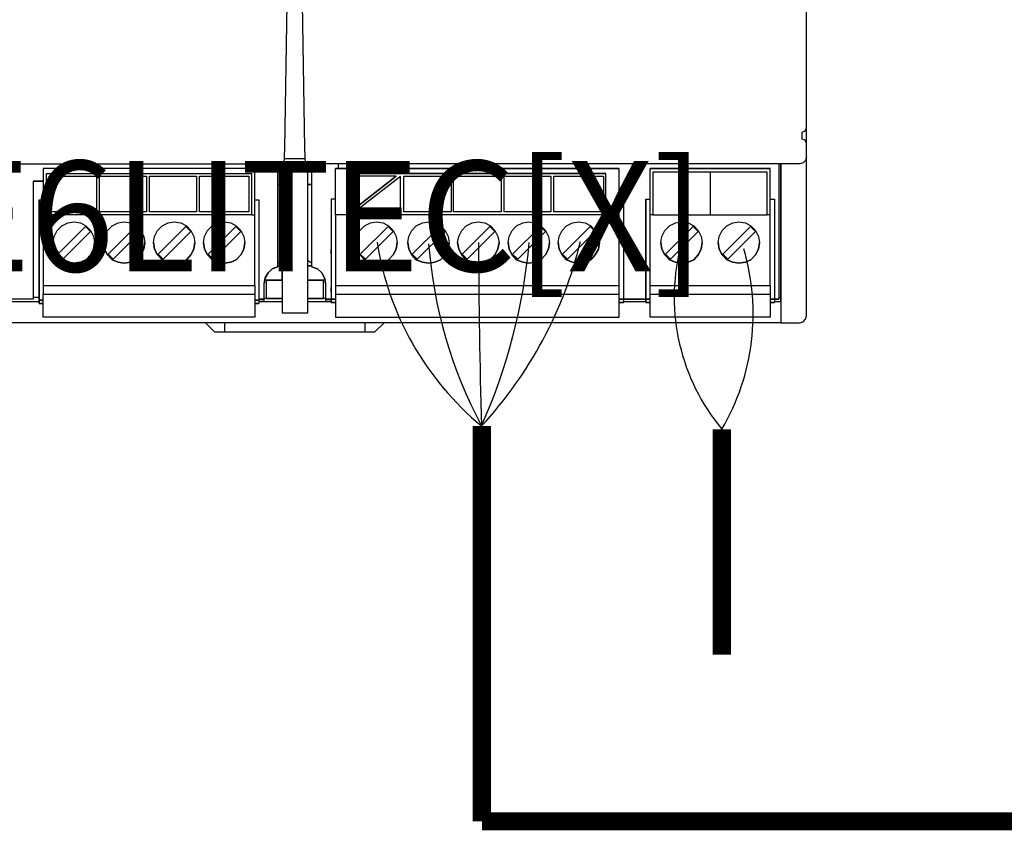
# Model space of a CAD drawing. Units: millimetres. Extents: x -5369 to 54399, y 1076 to 10817.
# Drawn here: x 16164 to 16787, y 4033 to 4546 of the extents above; entities that cross this region are included whole.
import ezdxf

# ---------------------------------------------------------------- set-up
doc = ezdxf.new("R2010")
doc.units = ezdxf.units.MM
for name, color, linetype in [('AIRZONE CABLE', 7, 'Continuous'), ('AIRZONE HARDWARE', 7, 'Continuous'), ('PDF_Geometría', 7, 'Continuous')]:
    doc.layers.add(name, color=color, linetype=linetype)
doc.styles.get("Standard").update_dxf_attribs({"font": 'arial.ttf'})

msp = doc.modelspace()

# ---------------------------------------------------------------- linework, layer by layer
at = {"layer": 'AIRZONE CABLE', "color": 7, "linetype": 'ByBlock', "lineweight": -2, "const_width": 11.48}
for points in [[(16456.52, 4038.41), (16456.52, 4288.63), (16456.52, 4288.63), (16456.52, 4288.63), (16456.52, 4288.63)], [(16608.43, 4286.57), (16608.43, 4143.91), (16608.43, 4143.91), (16608.43, 4143.91), (16608.43, 4143.91)], [(16456.52, 4038.41), (17083.46, 4038.41), (17083.46, 4038.41), (17083.46, 4038.41), (17083.46, 4038.41)]]:
    msp.add_lwpolyline(points, dxfattribs=at)
at = {"layer": 'AIRZONE CABLE', "color": 252, "lineweight": 30, "true_color": 0x939598}
msp.add_arc((16576.77, 4433.92), 188.75, 188.84041, 230.34101, dxfattribs=at)
at = {"layer": 'AIRZONE CABLE', "color": 5, "lineweight": 30}
for centre, radius, start, end in [((16713, 4425.7), 291, 184.29971, 208.09995), ((16708.97, 4370.11), 130.72, 166.4975, 219.72427)]:
    msp.add_arc(centre, radius, start, end, dxfattribs=at)
at = {"layer": 'AIRZONE CABLE', "color": 7, "lineweight": 30}
msp.add_arc((21250.86, 4426.73), 4796.55, 180.26253, 181.64984, dxfattribs=at)
at = {"layer": 'AIRZONE CABLE', "color": 1, "lineweight": 30}
msp.add_arc((16264.11, 4466.89), 262.13, 317.15497, 346.42013, dxfattribs=at)
at = {"layer": 'AIRZONE CABLE', "color": 3, "lineweight": 30}
msp.add_arc((16123.49, 4437.14), 364.44, 335.95213, 354.90121, dxfattribs=at)
at = {"layer": 'AIRZONE CABLE', "color": 3, "linetype": 'Continuous', "ltscale": 25.4}
msp.add_arc((16484.12, 4359.5), 144.12, 329.6018, 16.58376, dxfattribs=at)
at = {"layer": 'PDF_Geometría'}
for points in [[(16645.78, 4367.3), (16645.78, 4358.37), (16645.78, 4353.9), (16030.44, 4353.9), (16018.95, 4353.9), (16016.4, 4354.54), (16014.8, 4356.13), (16014.16, 4358.37), (16014.16, 4449.65), (16014.16, 4458.9), (16014.8, 4456.67), (16016.4, 4455.07), (16018.95, 4454.44), (16331.41, 4454.44), (16331.73, 4464.33), (16333.32, 4556.25)], [(16662.06, 4458.9), (16661.42, 4456.67), (16659.82, 4455.07), (16657.59, 4454.44), (16344.81, 4454.44), (16344.49, 4464.33), (16342.9, 4556.25), (16354.39, 4556.25), (16365.24, 4556.25), (16648.33, 4556.25), (16657.59, 4556.25), (16659.82, 4556.57), (16661.42, 4558.48), (16662.06, 4560.72)], [(16641.63, 4367.3), (16645.78, 4367.3), (16645.78, 4368.58), (16645.78, 4454.44), (16645.78, 4447.41), (16645.78, 4355.5), (16645.78, 4353.9), (16657.59, 4353.9), (16659.82, 4354.54), (16661.42, 4356.13), (16662.06, 4358.37), (16662.06, 4449.65), (16662.06, 4458.9), (16662.06, 4465.61), (16662.06, 4467.52), (16661.1, 4469.44), (16659.19, 4470.07), (16659.19, 4474.54), (16661.1, 4475.5), (16662.06, 4477.41), (16662.06, 4560.72)], [(16662.06, 4467.52), (16662.06, 4477.41)], [(16344.81, 4457.63), (16331.73, 4457.63)], [(16172.46, 4443.58), (16175.34, 4443.58), (16178.85, 4443.58), (16175.34, 4443.58), (16172.46, 4443.58), (16172.46, 4434.65), (16172.46, 4368.9), (16032.03, 4368.9), (16032.03, 4454.44)], [(16310.66, 4422.2), (16312.9, 4422.2), (16312.9, 4449.01), (16312.9, 4451.56), (16178.85, 4451.56), (16178.85, 4449.01), (16178.85, 4422.2), (16181.08, 4422.2)], [(16312.9, 4451.56), (16178.85, 4451.56)], [(16190.98, 4454.44), (16190.98, 4451.56)], [(16198, 4451.56), (16198, 4454.44)], [(16327.26, 4454.44), (16327.26, 4389.33), (16323.75, 4388.05), (16321.19, 4385.5), (16319.28, 4382.3), (16318.64, 4378.79), (16319.28, 4382.3), (16321.19, 4385.5), (16323.75, 4388.05), (16327.26, 4389.33)], [(16330.13, 4454.44), (16330.13, 4450.61), (16330.13, 4360.28), (16346.41, 4360.28), (16346.41, 4450.61), (16346.41, 4454.44)], [(16348.96, 4389.33), (16348.96, 4454.44)], [(16363.96, 4377.52), (16363.96, 4372.09), (16363.96, 4362.2), (16363.96, 4357.41), (16543.33, 4357.41), (16543.33, 4362.2), (16543.33, 4372.09), (16543.33, 4377.52), (16543.33, 4380.07), (16543.33, 4419.33), (16543.33, 4422.2), (16543.33, 4449.01), (16543.33, 4451.56), (16363.96, 4451.56), (16543.33, 4451.56)], [(16363.96, 4422.2), (16363.96, 4449.01), (16363.96, 4451.56)], [(16365.56, 4454.44), (16365.56, 4451.56)], [(16372.58, 4451.56), (16372.58, 4454.44)], [(16563.12, 4377.52), (16639.08, 4377.52), (16639.08, 4372.09), (16639.08, 4362.2), (16639.08, 4357.41), (16563.12, 4357.41), (16563.12, 4362.2), (16563.12, 4372.09), (16563.12, 4377.52), (16563.12, 4380.07), (16563.12, 4419.33), (16563.12, 4422.2), (16563.12, 4449.01), (16563.12, 4451.56)], [(16637.16, 4449.33), (16601.1, 4449.33), (16564.71, 4449.33)], [(16601.1, 4449.33), (16601.1, 4422.2)], [(16644.5, 4454.44), (16644.5, 4368.9), (16641.63, 4368.9), (16639.08, 4368.9), (16641.63, 4368.9), (16641.63, 4366.67), (16639.08, 4366.67), (16641.63, 4366.67)], [(16639.08, 4377.52), (16639.08, 4380.07), (16639.08, 4419.33), (16639.08, 4422.2), (16639.08, 4449.01), (16639.08, 4451.56)], [(16181.08, 4448.37), (16310.66, 4448.37)], [(16543.33, 4422.2), (16535.03, 4422.2), (16535.03, 4448.37), (16372.26, 4448.37)], [(16372.26, 4422.2), (16372.26, 4448.37), (16535.03, 4448.37)], [(16402.26, 4446.78), (16374.17, 4446.78), (16374.17, 4424.75)], [(16405.13, 4424.11), (16405.13, 4446.46), (16376.09, 4424.11)], [(16176.29, 4431.77), (16176.29, 4369.22), (16176.29, 4368.26), (16178.85, 4368.26), (16176.29, 4368.26), (16176.29, 4373.05), (16176.29, 4375.92), (16176.29, 4374.96), (16176.29, 4373.05), (16176.29, 4374.96), (16176.29, 4398.26), (16176.29, 4400.18), (16176.29, 4398.26), (16176.29, 4396.99), (16176.29, 4431.77), (16178.85, 4431.77)], [(16312.9, 4431.77), (16315.45, 4431.77), (16315.45, 4369.22), (16315.45, 4368.26), (16312.9, 4368.26), (16315.45, 4368.26), (16315.45, 4366.03), (16312.9, 4366.03), (16315.45, 4366.03)], [(16363.96, 4432.09), (16361.09, 4432.09), (16361.09, 4397.62), (16361.09, 4398.58), (16361.09, 4400.5), (16361.09, 4398.58), (16361.09, 4375.28), (16361.09, 4373.37), (16361.09, 4375.28), (16361.09, 4376.24), (16361.09, 4373.37), (16361.09, 4368.9), (16361.09, 4366.67), (16363.96, 4366.67), (16361.09, 4366.67), (16361.09, 4368.58)], [(16361.09, 4432.09), (16361.09, 4369.86), (16361.09, 4368.9)], [(16543.33, 4432.09), (16546.2, 4432.09), (16546.2, 4369.86), (16546.2, 4368.9), (16546.2, 4366.67)], [(16560.25, 4432.09), (16560.25, 4397.31), (16560.25, 4398.58), (16560.25, 4400.5), (16560.25, 4398.58), (16560.25, 4375.28), (16560.25, 4373.37), (16560.25, 4375.28), (16560.25, 4376.24), (16560.25, 4373.37), (16560.25, 4368.9), (16560.25, 4368.26), (16560.25, 4366.67), (16563.12, 4366.67), (16560.25, 4366.67), (16560.25, 4368.9), (16563.12, 4368.9), (16560.25, 4368.9), (16560.25, 4369.86), (16560.25, 4432.09), (16563.12, 4432.09)], [(16639.08, 4432.09), (16641.63, 4432.09), (16641.63, 4369.86), (16641.63, 4368.9), (16644.5, 4368.9)], [(16178.85, 4422.2), (16178.85, 4419.33), (16178.85, 4380.07), (16178.85, 4377.52), (16178.85, 4372.09)], [(16178.85, 4377.52), (16312.9, 4377.52), (16312.9, 4380.07), (16312.9, 4419.33), (16312.9, 4422.2)], [(16212.68, 4424.11), (16182.68, 4424.11)], [(16244.28, 4424.11), (16214.59, 4424.11)], [(16275.87, 4424.11), (16246.19, 4424.11)], [(16309.07, 4424.11), (16277.79, 4424.11)], [(16535.03, 4422.2), (16372.26, 4422.2), (16363.96, 4422.2), (16363.96, 4419.33), (16363.96, 4380.07), (16363.96, 4377.52), (16543.33, 4377.52)], [(16437.05, 4424.11), (16407.05, 4424.11)], [(16468.65, 4424.11), (16438.65, 4424.11)], [(16500.24, 4424.11), (16470.56, 4424.11)], [(16533.44, 4424.11), (16502.16, 4424.11)], [(16564.71, 4422.2), (16563.12, 4422.2)], [(16639.08, 4422.2), (16637.16, 4422.2)], [(16185.23, 4404.65), (16185.87, 4400.5), (16187.78, 4396.99), (16190.66, 4393.79), (16194.49, 4392.2), (16198.32, 4391.56), (16202.47, 4392.2), (16205.98, 4393.79), (16208.85, 4396.99), (16210.76, 4400.5), (16211.4, 4404.65)], [(16217.15, 4404.65), (16217.79, 4400.5), (16219.7, 4396.99), (16222.57, 4393.79), (16226.4, 4392.2), (16230.23, 4391.56), (16234.38, 4392.2), (16237.89, 4393.79), (16240.77, 4396.99), (16242.68, 4400.5), (16243.32, 4404.65)], [(16248.74, 4404.65), (16249.38, 4400.5), (16251.3, 4396.99), (16254.17, 4393.79), (16258, 4392.2), (16261.83, 4391.56), (16265.98, 4392.2), (16269.49, 4393.79), (16272.36, 4396.99), (16274.28, 4400.5), (16274.92, 4404.65)], [(16280.34, 4404.65), (16280.98, 4400.5), (16282.89, 4396.99), (16285.77, 4393.79), (16289.6, 4392.2), (16293.43, 4391.56), (16297.58, 4392.2), (16301.09, 4393.79), (16303.96, 4396.99), (16305.87, 4400.5), (16306.51, 4404.65)], [(16376.73, 4404.65), (16377.37, 4400.5), (16379.28, 4396.99), (16382.15, 4393.79), (16385.98, 4392.2), (16389.81, 4391.56), (16393.96, 4392.2), (16397.47, 4393.79), (16400.35, 4396.99), (16402.26, 4400.5), (16402.9, 4404.65)], [(16409.6, 4404.65), (16410.24, 4400.5), (16412.15, 4396.99), (16415.03, 4393.79), (16418.86, 4392.2), (16422.69, 4391.56), (16426.84, 4392.2), (16430.35, 4393.79), (16433.22, 4396.99), (16435.13, 4400.5), (16435.77, 4404.65)], [(16441.2, 4404.65), (16441.84, 4400.5), (16443.75, 4396.99), (16446.62, 4393.79), (16450.45, 4392.2), (16454.28, 4391.56), (16458.43, 4392.2), (16461.94, 4393.79), (16464.82, 4396.99), (16466.73, 4400.5), (16467.37, 4404.65)], [(16473.11, 4404.65), (16473.75, 4400.5), (16475.67, 4396.99), (16478.54, 4393.79), (16482.37, 4392.2), (16486.2, 4391.56), (16490.35, 4392.2), (16493.86, 4393.79), (16496.73, 4396.99), (16498.65, 4400.5), (16499.29, 4404.65)], [(16504.71, 4404.65), (16505.35, 4400.5), (16507.27, 4396.99), (16510.14, 4393.79), (16513.97, 4392.2), (16517.8, 4391.56), (16521.95, 4392.2), (16525.46, 4393.79), (16528.33, 4396.99), (16530.24, 4400.5), (16530.88, 4404.65)], [(16569.82, 4404.65), (16570.46, 4400.5), (16572.37, 4396.99), (16575.25, 4393.79), (16579.08, 4392.2), (16582.91, 4391.56), (16587.06, 4392.2), (16590.57, 4393.79), (16593.44, 4396.99), (16595.35, 4400.5), (16595.99, 4404.65)], [(16606.05, 4404.65), (16606.68, 4400.5), (16608.6, 4396.99), (16611.47, 4393.79), (16615.3, 4392.2), (16619.13, 4391.56), (16623.28, 4392.2), (16626.79, 4393.79), (16629.66, 4396.99), (16631.58, 4400.5), (16632.22, 4404.65)], [(16330.13, 4393.16), (16327.26, 4391.56)], [(16348.96, 4391.56), (16346.41, 4393.16)], [(16318.96, 4381.03), (16330.13, 4381.03), (16330.13, 4389.96), (16327.26, 4389.96), (16330.13, 4389.96)], [(16357.58, 4378.79), (16356.94, 4382.3), (16355.34, 4385.5), (16352.47, 4388.05), (16348.96, 4389.33), (16352.47, 4388.05), (16355.34, 4385.5), (16356.94, 4382.3), (16357.58, 4378.79), (16357.58, 4368.9), (16361.09, 4368.9), (16357.58, 4368.9), (16357.58, 4367.62), (16361.09, 4367.62)], [(16330.13, 4380.71), (16319.92, 4380.71), (16319.92, 4369.22), (16330.13, 4369.22), (16318.64, 4369.22)], [(16346.41, 4381.03), (16357.26, 4381.03)], [(16357.58, 4369.22), (16346.41, 4369.22), (16356.3, 4369.22), (16356.3, 4380.71), (16346.41, 4380.71)], [(16312.9, 4377.52), (16312.9, 4372.09)], [(16315.45, 4367.62), (16318.64, 4367.62), (16318.64, 4368.9), (16318.64, 4378.79)], [(16172.46, 4368.9), (16032.03, 4368.9)], [(16172.46, 4370.18), (16176.29, 4370.18)], [(16176.29, 4367.94), (16176.29, 4366.03), (16178.85, 4366.03), (16176.29, 4366.03), (16176.29, 4368.26)], [(16319.92, 4369.22), (16319.92, 4369.22)], [(16356.3, 4369.22), (16356.3, 4369.22)], [(16361.09, 4368.9), (16361.09, 4368.9)], [(16363.96, 4372.09), (16543.33, 4372.09)], [(16563.12, 4372.09), (16639.08, 4372.09)], [(16644.5, 4370.18), (16645.78, 4370.18)], [(16030.44, 4367.3), (16176.29, 4367.3)], [(16315.45, 4367.3), (16330.13, 4367.3)], [(16346.41, 4367.3), (16361.09, 4367.3)], [(16546.2, 4367.3), (16560.25, 4367.3)], [(16281.62, 4353.9), (16287.36, 4348.15), (16293.75, 4348.15), (16382.47, 4348.15), (16388.86, 4348.15), (16394.6, 4353.9)], [(16293.75, 4348.15), (16293.75, 4353.9)], [(16382.47, 4353.9), (16382.47, 4348.15)]]:
    msp.add_lwpolyline(points, dxfattribs=at)
for points in [[(16563.12, 4451.56), (16639.08, 4451.56)], [(16601.1, 4422.2), (16637.16, 4422.2), (16637.16, 4449.33), (16564.71, 4449.33), (16564.71, 4422.2)], [(16310.66, 4448.37), (16310.66, 4422.2), (16181.08, 4422.2), (16181.08, 4448.37)], [(16182.68, 4424.11), (16182.68, 4446.78), (16212.68, 4446.78), (16212.68, 4424.11)], [(16214.59, 4424.11), (16214.59, 4446.78), (16244.28, 4446.78), (16244.28, 4424.11)], [(16246.19, 4424.11), (16246.19, 4446.78), (16275.87, 4446.78), (16275.87, 4424.11)], [(16277.79, 4424.11), (16277.79, 4446.78), (16309.07, 4446.78), (16309.07, 4424.11)], [(16402.26, 4446.78), (16374.17, 4424.75)], [(16407.05, 4424.11), (16407.05, 4446.78), (16437.05, 4446.78), (16437.05, 4424.11)], [(16438.65, 4424.11), (16438.65, 4446.78), (16468.65, 4446.78), (16468.65, 4424.11)], [(16470.56, 4424.11), (16470.56, 4446.78), (16500.24, 4446.78), (16500.24, 4424.11)], [(16502.16, 4424.11), (16502.16, 4446.78), (16533.44, 4446.78), (16533.44, 4424.11)], [(16327.26, 4441.35), (16330.13, 4441.35)], [(16346.41, 4441.35), (16348.96, 4441.35)], [(16405.13, 4424.11), (16376.09, 4424.11)], [(16211.4, 4404.65), (16210.76, 4400.5), (16208.85, 4396.99), (16205.98, 4393.79), (16202.47, 4392.2), (16198.32, 4391.56), (16194.49, 4392.2), (16190.66, 4393.79), (16187.78, 4396.99), (16185.87, 4400.5), (16185.23, 4404.65), (16185.87, 4408.48), (16187.78, 4412.31), (16190.66, 4415.18), (16194.49, 4417.09), (16198.32, 4417.73), (16202.47, 4417.09), (16205.98, 4415.18), (16208.85, 4412.31), (16210.76, 4408.48)], [(16208.85, 4411.67), (16205.66, 4414.86), (16188.1, 4397.31), (16191.3, 4394.11)], [(16243.32, 4404.65), (16242.68, 4400.5), (16240.77, 4396.99), (16237.89, 4393.79), (16234.38, 4392.2), (16230.23, 4391.56), (16226.4, 4392.2), (16222.57, 4393.79), (16219.7, 4396.99), (16217.79, 4400.5), (16217.15, 4404.65), (16217.79, 4408.48), (16219.7, 4412.31), (16222.57, 4415.18), (16226.4, 4417.09), (16230.23, 4417.73), (16234.38, 4417.09), (16237.89, 4415.18), (16240.77, 4412.31), (16242.68, 4408.48)], [(16240.77, 4411.67), (16237.57, 4414.86), (16220.02, 4397.31), (16223.21, 4394.11)], [(16274.92, 4404.65), (16274.28, 4400.5), (16272.36, 4396.99), (16269.49, 4393.79), (16265.98, 4392.2), (16261.83, 4391.56), (16258, 4392.2), (16254.17, 4393.79), (16251.3, 4396.99), (16249.38, 4400.5), (16248.74, 4404.65), (16249.38, 4408.48), (16251.3, 4412.31), (16254.17, 4415.18), (16258, 4417.09), (16261.83, 4417.73), (16265.98, 4417.09), (16269.49, 4415.18), (16272.36, 4412.31), (16274.28, 4408.48)], [(16272.36, 4411.67), (16269.17, 4414.86), (16251.62, 4397.31), (16254.81, 4394.11)], [(16306.51, 4404.65), (16305.87, 4400.5), (16303.96, 4396.99), (16301.09, 4393.79), (16297.58, 4392.2), (16293.43, 4391.56), (16289.6, 4392.2), (16285.77, 4393.79), (16282.89, 4396.99), (16280.98, 4400.5), (16280.34, 4404.65), (16280.98, 4408.48), (16282.89, 4412.31), (16285.77, 4415.18), (16289.6, 4417.09), (16293.43, 4417.73), (16297.58, 4417.09), (16301.09, 4415.18), (16303.96, 4412.31), (16305.87, 4408.48)], [(16303.96, 4411.67), (16300.77, 4414.86), (16283.21, 4397.31), (16286.41, 4394.11)], [(16402.9, 4404.65), (16402.26, 4400.5), (16400.35, 4396.99), (16397.47, 4393.79), (16393.96, 4392.2), (16389.81, 4391.56), (16385.98, 4392.2), (16382.15, 4393.79), (16379.28, 4396.99), (16377.37, 4400.5), (16376.73, 4404.65), (16377.37, 4408.48), (16379.28, 4412.31), (16382.15, 4415.18), (16385.98, 4417.09), (16389.81, 4417.73), (16393.96, 4417.09), (16397.47, 4415.18), (16400.35, 4412.31), (16402.26, 4408.48)], [(16400.35, 4411.67), (16397.15, 4414.86), (16379.6, 4397.31), (16382.79, 4394.11)], [(16435.77, 4404.65), (16435.13, 4400.5), (16433.22, 4396.99), (16430.35, 4393.79), (16426.84, 4392.2), (16422.69, 4391.56), (16418.86, 4392.2), (16415.03, 4393.79), (16412.15, 4396.99), (16410.24, 4400.5), (16409.6, 4404.65), (16410.24, 4408.48), (16412.15, 4412.31), (16415.03, 4415.18), (16418.86, 4417.09), (16422.69, 4417.73), (16426.84, 4417.09), (16430.35, 4415.18), (16433.22, 4412.31), (16435.13, 4408.48)], [(16433.22, 4411.67), (16430.03, 4414.86), (16412.47, 4397.31), (16415.67, 4394.11)], [(16467.37, 4404.65), (16466.73, 4400.5), (16464.82, 4396.99), (16461.94, 4393.79), (16458.43, 4392.2), (16454.28, 4391.56), (16450.45, 4392.2), (16446.62, 4393.79), (16443.75, 4396.99), (16441.84, 4400.5), (16441.2, 4404.65), (16441.84, 4408.48), (16443.75, 4412.31), (16446.62, 4415.18), (16450.45, 4417.09), (16454.28, 4417.73), (16458.43, 4417.09), (16461.94, 4415.18), (16464.82, 4412.31), (16466.73, 4408.48)], [(16464.82, 4411.67), (16461.62, 4414.86), (16444.07, 4397.31), (16447.26, 4394.11)], [(16499.29, 4404.65), (16498.65, 4400.5), (16496.73, 4396.99), (16493.86, 4393.79), (16490.35, 4392.2), (16486.2, 4391.56), (16482.37, 4392.2), (16478.54, 4393.79), (16475.67, 4396.99), (16473.75, 4400.5), (16473.11, 4404.65), (16473.75, 4408.48), (16475.67, 4412.31), (16478.54, 4415.18), (16482.37, 4417.09), (16486.2, 4417.73), (16490.35, 4417.09), (16493.86, 4415.18), (16496.73, 4412.31), (16498.65, 4408.48)], [(16496.73, 4411.67), (16493.54, 4414.86), (16475.99, 4397.31), (16479.18, 4394.11)], [(16530.88, 4404.65), (16530.24, 4400.5), (16528.33, 4396.99), (16525.46, 4393.79), (16521.95, 4392.2), (16517.8, 4391.56), (16513.97, 4392.2), (16510.14, 4393.79), (16507.27, 4396.99), (16505.35, 4400.5), (16504.71, 4404.65), (16505.35, 4408.48), (16507.27, 4412.31), (16510.14, 4415.18), (16513.97, 4417.09), (16517.8, 4417.73), (16521.95, 4417.09), (16525.46, 4415.18), (16528.33, 4412.31), (16530.24, 4408.48)], [(16528.33, 4411.67), (16525.14, 4414.86), (16507.58, 4397.31), (16510.78, 4394.11)], [(16595.99, 4404.65), (16595.35, 4400.5), (16593.44, 4396.99), (16590.57, 4393.79), (16587.06, 4392.2), (16582.91, 4391.56), (16579.08, 4392.2), (16575.25, 4393.79), (16572.37, 4396.99), (16570.46, 4400.5), (16569.82, 4404.65), (16570.46, 4408.48), (16572.37, 4412.31), (16575.25, 4415.18), (16579.08, 4417.09), (16582.91, 4417.73), (16587.06, 4417.09), (16590.57, 4415.18), (16593.44, 4412.31), (16595.35, 4408.48)], [(16593.44, 4411.67), (16590.25, 4414.86), (16572.69, 4397.31), (16575.88, 4394.11)], [(16632.22, 4404.65), (16631.58, 4400.5), (16629.66, 4396.99), (16626.79, 4393.79), (16623.28, 4392.2), (16619.13, 4391.56), (16615.3, 4392.2), (16611.47, 4393.79), (16608.6, 4396.99), (16606.68, 4400.5), (16606.05, 4404.65), (16606.68, 4408.48), (16608.6, 4412.31), (16611.47, 4415.18), (16615.3, 4417.09), (16619.13, 4417.73), (16623.28, 4417.09), (16626.79, 4415.18), (16629.66, 4412.31), (16631.58, 4408.48)], [(16629.66, 4411.67), (16626.47, 4414.86), (16608.92, 4397.31), (16612.11, 4394.11)], [(16346.41, 4389.96), (16348.96, 4389.96)], [(16312.9, 4362.2), (16312.9, 4357.41), (16178.85, 4357.41), (16178.85, 4362.2), (16178.85, 4372.09), (16312.9, 4372.09)], [(16315.45, 4368.9), (16318.64, 4368.9)], [(16363.96, 4368.9), (16361.09, 4368.9)], [(16546.2, 4368.9), (16543.33, 4368.9)], [(16546.2, 4368.9), (16560.25, 4368.9)], [(16546.2, 4366.67), (16543.33, 4366.67)]]:
    msp.add_lwpolyline(points, close=True, dxfattribs=at)

# ---------------------------------------------------------------- texts
at = {"layer": 'AIRZONE HARDWARE', "color": 7, "insert": (9280.73, 4456.4), "char_height": 70, "attachment_point": 1}
msp.add_mtext_dynamic_manual_height_columns('\\pi95.10422;AZCE6LITEC[X]', width=895.7473, gutter_width=9.67, heights=[0], dxfattribs=at)

doc.saveas('drawing.dxf')
